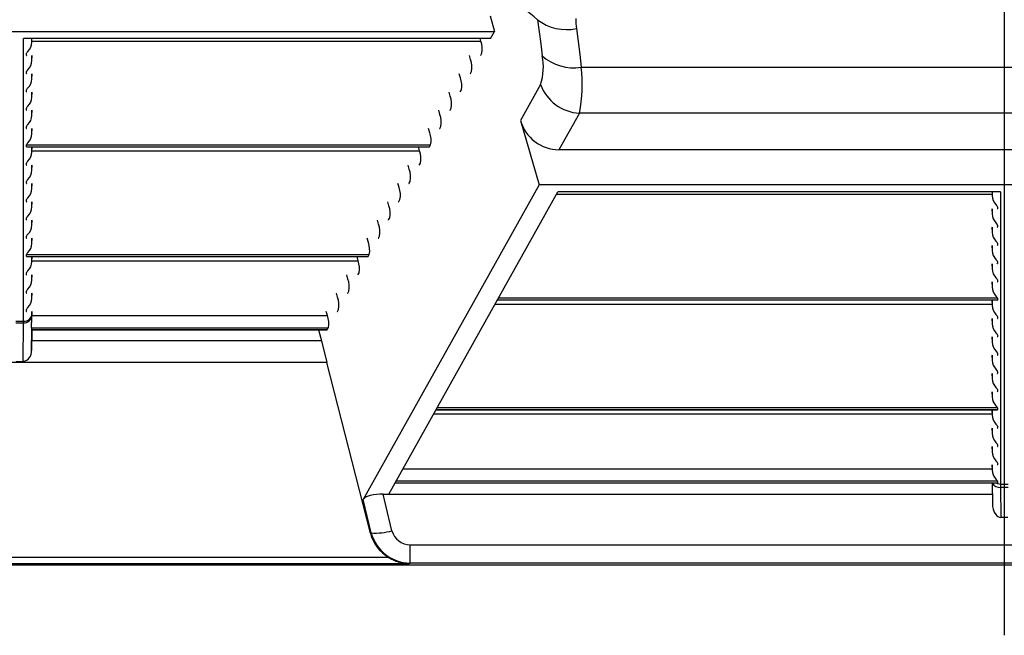
# Model space of a CAD drawing. Units: inches. Extents: x 0 to 396, y 0 to 306.
# Drawn here: x 222 to 231, y 179 to 185 of the extents above; entities that cross this region are included whole.
import ezdxf

# ---------------------------------------------------------------- set-up
doc = ezdxf.new("R2010")
doc.units = ezdxf.units.IN
doc.header["$LTSCALE"] = 36
doc.header["$MEASUREMENT"] = 0
doc.layers.add('pipe', color=7, linetype='Continuous')

# ---------------------------------------------------------------- blocks, each defined once
blk = doc.blocks.new('new block')
at = {"color": 3, "linetype": 'Continuous'}
blk.add_line((222.7105, 171.7466), (222.7105, 163.4273), dxfattribs=at)
at = {"color": 7, "linetype": 'Continuous'}
for p, q in [((218.1021, 168.9803), (218.1427, 168.8407)), ((218.5273, 168.9455), (218.5425, 168.8364)), ((209.6314, 168.8407), (218.1427, 168.8407)), ((218.1074, 168.7776), (218.1427, 168.8407)), ((218.5425, 168.8364), (218.5566, 168.7286)), ((218.876, 168.866), (218.8912, 168.7495)), ((218.1074, 168.7776), (213.9217, 168.7776)), ((213.9217, 166.2395), (213.9217, 168.7776)), ((213.9967, 168.743), (213.9967, 168.7776)), ((213.9967, 168.743), (213.9973, 168.7776)), ((213.9969, 168.7523), (218.02, 168.7523)), ((218.02, 168.7523), (218.0133, 168.7776)), ((218.5566, 168.7286), (218.5697, 168.6223)), ((218.8912, 168.7495), (218.9053, 168.6345)), ((213.9487, 168.6264), (213.9487, 168.644)), ((213.9967, 168.579), (213.9967, 168.6252)), ((213.9967, 168.579), (213.9975, 168.6252)), ((217.9284, 168.5883), (217.9185, 168.6252)), ((218.0184, 168.6264), (218.0282, 168.644)), ((218.9053, 168.6345), (218.9184, 168.521)), ((213.9487, 168.4624), (213.9487, 168.48)), ((213.9967, 168.4151), (213.9967, 168.4613)), ((213.9967, 168.4151), (213.9975, 168.4613)), ((217.8367, 168.4244), (217.8268, 168.4613)), ((217.9267, 168.4624), (217.9365, 168.48)), ((218.9184, 168.521), (226.5027, 168.521)), ((218.5542, 168.3638), (218.3746, 168.0426)), ((213.9487, 168.2985), (213.9487, 168.3161)), ((213.9967, 168.2511), (213.9967, 168.2973)), ((213.9967, 168.2511), (213.9975, 168.2973)), ((217.745, 168.2604), (217.7351, 168.2973)), ((217.835, 168.2985), (217.8448, 168.3161)), ((213.9487, 168.1345), (213.9487, 168.1521)), ((213.9967, 168.0872), (213.9967, 168.1334)), ((213.9967, 168.0872), (213.9975, 168.1334)), ((217.6533, 168.0965), (217.6434, 168.1334)), ((217.7433, 168.1345), (217.7532, 168.1521)), ((218.9029, 168.1075), (218.7199, 167.7802)), ((226.5181, 168.1075), (218.9029, 168.1075)), ((218.3746, 168.0426), (218.5422, 167.4657)), ((213.9487, 167.9706), (213.9487, 167.9882)), ((213.9967, 167.9232), (213.9967, 167.9694)), ((213.9967, 167.9232), (213.9975, 167.9694)), ((217.5616, 167.9325), (217.5517, 167.9694)), ((217.6516, 167.9706), (217.6615, 167.9882)), ((213.9487, 167.8242), (217.5698, 167.8242)), ((213.9487, 167.8066), (213.9487, 167.8242)), ((217.5599, 167.8066), (217.5698, 167.8242)), ((213.9487, 167.8066), (217.5599, 167.8066)), ((213.9515, 167.8055), (217.5582, 167.8055)), ((213.9967, 167.7592), (213.9967, 167.8055)), ((213.9967, 167.7592), (213.9975, 167.8055)), ((213.9969, 167.7686), (217.4699, 167.7686)), ((217.4699, 167.7686), (217.46, 167.8055)), ((226.7012, 167.7802), (218.7199, 167.7802)), ((213.9487, 167.6427), (213.9487, 167.6602)), ((217.4682, 167.6427), (217.4781, 167.6602)), ((213.9967, 167.5953), (213.9967, 167.6415)), ((213.9967, 167.5953), (213.9975, 167.6415)), ((217.3782, 167.6046), (217.3684, 167.6415)), ((213.9487, 167.4787), (213.9487, 167.4963)), ((213.9967, 167.4313), (213.9967, 167.4775)), ((213.9967, 167.4313), (213.9975, 167.4775)), ((217.2865, 167.4406), (217.2767, 167.4775)), ((217.3766, 167.4787), (217.3864, 167.4963)), ((218.5422, 167.4657), (216.9646, 164.6446)), ((217.1945, 164.6926), (218.71, 167.4026)), ((226.8789, 167.4657), (218.5422, 167.4657)), ((222.6758, 167.4026), (218.71, 167.4026)), ((222.6003, 167.4026), (222.6008, 167.368)), ((222.6008, 167.4026), (222.6008, 167.368)), ((222.6758, 167.4026), (222.6758, 164.7804)), ((213.9487, 167.3147), (213.9487, 167.3323)), ((213.9967, 167.2674), (213.9967, 167.3136)), ((213.9967, 167.2674), (213.9975, 167.3136)), ((217.1948, 167.2767), (217.185, 167.3136)), ((217.2849, 167.3147), (217.2947, 167.3323)), ((222.6007, 167.3773), (218.6959, 167.3773)), ((222.6001, 167.2502), (222.6008, 167.204)), ((222.6008, 167.2502), (222.6008, 167.204)), ((222.6356, 167.2875), (222.6415, 167.2808)), ((222.6489, 167.269), (222.6489, 167.2514)), ((213.9487, 167.1508), (213.9487, 167.1684)), ((213.9967, 167.1034), (213.9967, 167.1496)), ((213.9967, 167.1034), (213.9975, 167.1496)), ((217.1031, 167.1127), (217.0933, 167.1496)), ((217.1932, 167.1508), (217.203, 167.1684)), ((222.6356, 167.1235), (222.6415, 167.1168)), ((222.6001, 167.0863), (222.6008, 167.0401)), ((222.6008, 167.0863), (222.6008, 167.0401)), ((222.6489, 167.105), (222.6489, 167.0874)), ((213.9487, 166.9868), (213.9487, 167.0044)), ((213.9967, 166.9395), (213.9967, 166.9857)), ((213.9967, 166.9395), (213.9975, 166.9857)), ((217.0115, 166.9488), (217.0016, 166.9857)), ((217.1015, 166.9868), (217.1113, 167.0044)), ((222.6356, 166.9596), (222.6415, 166.9529)), ((222.6001, 166.9223), (222.6008, 166.8761)), ((222.6008, 166.9223), (222.6008, 166.8761)), ((222.6489, 166.9411), (222.6489, 166.9235)), ((213.9487, 166.8405), (217.0196, 166.8405)), ((213.9487, 166.8229), (213.9487, 166.8405)), ((213.9487, 166.8229), (217.0098, 166.8229)), ((213.9515, 166.8217), (217.0081, 166.8217)), ((213.9967, 166.7755), (213.9967, 166.8217)), ((213.9967, 166.7755), (213.9975, 166.8217)), ((213.9969, 166.7848), (216.9198, 166.7848)), ((216.9198, 166.7848), (216.9099, 166.8217)), ((217.0098, 166.8229), (217.0196, 166.8405)), ((222.6356, 166.7956), (222.6415, 166.7889)), ((222.6489, 166.7771), (222.6489, 166.7595)), ((213.9487, 166.6589), (213.9487, 166.6765)), ((216.9181, 166.6589), (216.9279, 166.6765)), ((222.6001, 166.7584), (222.6008, 166.7122)), ((222.6008, 166.7584), (222.6008, 166.7122)), ((213.9967, 166.6116), (213.9967, 166.6578)), ((213.9967, 166.6116), (213.9975, 166.6578)), ((216.8281, 166.6209), (216.8182, 166.6578)), ((222.6001, 166.5944), (222.6008, 166.5482)), ((222.6008, 166.5944), (222.6008, 166.5482)), ((222.6356, 166.6317), (222.6415, 166.625)), ((222.6489, 166.6132), (222.6489, 166.5956)), ((213.9487, 166.495), (213.9487, 166.5126)), ((216.8264, 166.495), (216.8363, 166.5126)), ((213.9967, 166.4476), (213.9967, 166.4938)), ((213.9967, 166.4476), (213.9975, 166.4938)), ((216.7364, 166.4569), (216.7265, 166.4938)), ((222.6461, 166.4305), (218.1664, 166.4305)), ((222.6489, 166.4316), (218.167, 166.4316)), ((222.6489, 166.4492), (218.1769, 166.4492)), ((222.6001, 166.4305), (222.6008, 166.3842)), ((222.6008, 166.4305), (222.6008, 166.3842)), ((222.6356, 166.4677), (222.6415, 166.461)), ((222.6489, 166.4492), (222.6489, 166.4316)), ((213.9487, 166.331), (213.9487, 166.3486)), ((213.9963, 166.2594), (213.9975, 166.3299)), ((213.9967, 166.3063), (213.9967, 166.3299)), ((216.6447, 166.293), (216.6348, 166.3299)), ((216.7347, 166.331), (216.7446, 166.3486)), ((222.6007, 166.3936), (218.1458, 166.3936)), ((213.8523, 166.2418), (213.9217, 166.2418)), ((213.9216, 166.2288), (213.9217, 166.2354)), ((213.9217, 166.2354), (213.9217, 166.2395)), ((213.9963, 166.2594), (213.9967, 166.3063)), ((213.9969, 166.293), (216.6447, 166.293)), ((222.6001, 166.2665), (222.6008, 166.2203)), ((222.6008, 166.2665), (222.6008, 166.2203)), ((222.6356, 166.3037), (222.6415, 166.2971)), ((222.6489, 166.2852), (222.6489, 166.2677)), ((213.8524, 166.2288), (213.9216, 166.2288)), ((213.9186, 165.8829), (213.9216, 166.2288)), ((213.9922, 166.1846), (216.6529, 166.1846)), ((213.9939, 165.9803), (213.9955, 166.1659)), ((213.997, 166.1659), (213.9939, 165.9803)), ((213.9948, 166.1701), (213.9944, 166.1731)), ((213.9951, 166.1667), (213.9948, 166.1701)), ((213.9951, 166.1671), (216.643, 166.1671)), ((213.9953, 166.166), (213.9953, 166.1661)), ((213.9953, 166.1659), (213.9953, 166.166)), ((213.9954, 166.1659), (213.9953, 166.1659)), ((213.9954, 166.1659), (216.6413, 166.1659)), ((216.5656, 166.1659), (216.5919, 166.0676)), ((216.643, 166.1671), (216.6529, 166.1846)), ((216.5919, 166.0676), (213.9954, 166.0676)), ((216.5919, 166.0676), (216.6394, 165.8723)), ((222.6001, 166.1025), (222.6008, 166.0563)), ((222.6008, 166.1025), (222.6008, 166.0563)), ((222.6356, 166.1398), (222.6415, 166.1331)), ((222.6489, 166.1213), (222.6489, 166.1037)), ((222.6356, 165.9758), (222.6415, 165.9691)), ((213.8554, 165.8829), (213.9186, 165.8829)), ((222.6001, 165.9386), (222.6008, 165.8924)), ((222.6008, 165.9386), (222.6008, 165.8924)), ((222.6489, 165.9573), (222.6489, 165.9397)), ((216.6394, 165.8723), (211.1346, 165.8723)), ((217.0301, 164.3431), (216.6394, 165.8723)), ((222.6356, 165.8119), (222.6415, 165.8052)), ((222.6001, 165.7746), (222.6008, 165.7284)), ((222.6008, 165.7746), (222.6008, 165.7284)), ((222.6489, 165.7934), (222.6489, 165.7758)), ((222.6356, 165.6479), (222.6415, 165.6412)), ((222.6489, 165.6294), (222.6489, 165.6118)), ((222.6001, 165.6107), (222.6008, 165.5645)), ((222.6008, 165.6107), (222.6008, 165.5645)), ((222.6461, 165.4467), (217.6163, 165.4467)), ((222.6489, 165.4479), (217.6169, 165.4479)), ((222.6489, 165.4655), (217.6267, 165.4655)), ((222.6001, 165.4467), (222.6008, 165.4005)), ((222.6008, 165.4467), (222.6008, 165.4005)), ((222.6356, 165.484), (222.6415, 165.4773)), ((222.6489, 165.4655), (222.6489, 165.4479)), ((222.6007, 165.4098), (217.5956, 165.4098)), ((222.6001, 165.2828), (222.6008, 165.2366)), ((222.6008, 165.2828), (222.6008, 165.2366)), ((222.6356, 165.32), (222.6415, 165.3133)), ((222.6489, 165.3015), (222.6489, 165.2839)), ((222.6001, 165.1188), (222.6008, 165.0726)), ((222.6008, 165.1188), (222.6008, 165.0726)), ((222.6356, 165.1561), (222.6415, 165.1494)), ((222.6489, 165.1376), (222.6489, 165.12)), ((222.6007, 164.918), (217.3205, 164.918)), ((222.6001, 164.9549), (222.6008, 164.9086)), ((222.6008, 164.9549), (222.6008, 164.9086)), ((222.6356, 164.9921), (222.6415, 164.9854)), ((222.6489, 164.9736), (222.6489, 164.956)), ((222.6356, 164.8281), (222.6415, 164.8215)), ((222.646, 164.7909), (217.2495, 164.7909)), ((222.6489, 164.7921), (217.2501, 164.7921)), ((222.6489, 164.8096), (217.26, 164.8096)), ((222.6005, 164.7909), (222.6036, 164.6095)), ((222.6014, 164.7909), (222.6036, 164.6095)), ((222.6489, 164.8096), (222.6489, 164.7921)), ((222.6758, 164.783), (222.7453, 164.783)), ((222.6758, 164.7804), (222.6759, 164.7756)), ((222.6759, 164.7756), (222.676, 164.7655)), ((222.676, 164.7655), (222.6762, 164.7529)), ((222.7449, 164.7529), (222.6762, 164.7529)), ((222.6762, 164.7529), (222.6794, 164.4844)), ((217.1436, 164.6926), (222.6022, 164.6926)), ((217.2233, 164.365), (217.1436, 164.6926)), ((217.0373, 164.3457), (216.9646, 164.6446)), ((222.7417, 164.4844), (222.6794, 164.4844)), ((217.0301, 164.3431), (217.0373, 164.3457)), ((217.3875, 164.2385), (228.0336, 164.2385)), ((217.3875, 164.074), (217.3875, 164.2385)), ((217.1935, 164.1248), (210.5805, 164.1248)), ((182.0521, 164.0591), (265.0855, 164.0591)), ((217.3724, 164.0685), (210.4016, 164.0685)), ((217.3724, 164.0685), (217.3875, 164.074)), ((228.0336, 164.074), (217.3875, 164.074))]:
    blk.add_line(p, q, dxfattribs=at)
for centre, radius, start, end in [((213.9181, 163.5609), 7.0879, 49.43685, 51.92143), ((218.7874, 169.2814), 0.4248, 232.25076, 282.04595), ((219.4259, 168.9393), 0.5547, 178.35543, 187.59817), ((213.8669, 168.7512), 0.1301, 316.17102, 356.38052), ((217.8378, 168.6841), 0.1946, 348.11099, 20.52845), ((213.9573, 168.6434), 0.00867, 139.18732, 176.54178), ((213.9498, 168.6266), 0.00114, 189.38229, 263.36511), ((213.9513, 168.632), 0.00677, 255.72201, 271.40116), ((214.0403, 168.5846), 0.1104, 136.11595, 144.20989), ((218.0167, 168.6271), 0.00188, 271.83194, 337.39433), ((218.086, 168.5215), 0.494, 341.38367, 11.7664), ((218.8459, 168.9225), 0.408, 227.38613, 280.24222), ((213.8669, 168.5872), 0.1301, 316.17101, 356.38052), ((217.7461, 168.5201), 0.1946, 348.11099, 20.52845), ((213.9573, 168.4795), 0.00867, 139.18732, 176.54177), ((213.9498, 168.4626), 0.00114, 189.38229, 263.36512), ((213.9513, 168.468), 0.00677, 255.72201, 271.40116), ((214.0403, 168.4206), 0.1104, 136.11595, 144.2099), ((217.925, 168.4632), 0.00188, 271.83189, 337.39437), ((217.6849, 168.3601), 1.244, 348.28314, 7.43254), ((213.8669, 168.4233), 0.1301, 316.17102, 356.38052), ((217.6544, 168.3561), 0.1946, 348.11099, 20.52845), ((218.9232, 168.5004), 0.3934, 200.31829, 267.0552), ((213.9573, 168.3155), 0.00867, 139.18732, 176.54178), ((213.9498, 168.2987), 0.00114, 189.38231, 263.36507), ((213.9513, 168.3041), 0.00677, 255.722, 271.4012), ((214.0403, 168.2567), 0.1104, 136.11595, 144.20989), ((217.8333, 168.2992), 0.00188, 271.83194, 337.39433), ((213.8669, 168.2593), 0.1301, 316.17101, 356.38052), ((217.5627, 168.1922), 0.1946, 348.11099, 20.52845), ((213.9573, 168.1516), 0.00867, 139.18732, 176.54177), ((213.9498, 168.1347), 0.00114, 189.38229, 263.36511), ((213.9513, 168.1401), 0.00677, 255.72201, 271.40116), ((214.0403, 168.0927), 0.1104, 136.11595, 144.2099), ((217.4711, 168.0282), 0.1946, 348.11099, 20.52845), ((217.7416, 168.1352), 0.00188, 271.83189, 337.39436), ((214.0403, 167.9288), 0.1104, 136.11595, 144.20989), ((213.8669, 168.0954), 0.1301, 316.17101, 356.38052), ((218.7196, 168.1382), 0.358, 195.49015, 270.05347), ((213.9573, 167.9876), 0.00867, 139.18732, 176.54178), ((213.9498, 167.9708), 0.00114, 189.38231, 263.36507), ((213.9513, 167.9762), 0.00677, 255.722, 271.4012), ((213.8669, 167.9314), 0.1301, 316.17101, 356.38052), ((217.3794, 167.8643), 0.1946, 348.11099, 20.52845), ((217.6499, 167.9713), 0.00188, 271.83194, 337.39433), ((213.9573, 167.8237), 0.00867, 139.18732, 176.54178), ((214.0403, 167.7648), 0.1104, 136.11595, 144.2099), ((213.9498, 167.8068), 0.00114, 189.38229, 263.36511), ((213.9513, 167.8122), 0.00677, 255.72201, 271.40116), ((213.8669, 167.7675), 0.1301, 316.17101, 356.38052), ((217.2877, 167.7003), 0.1946, 348.11099, 20.52845), ((217.5582, 167.8073), 0.00188, 271.83189, 337.39436), ((213.9573, 167.6597), 0.00867, 139.18732, 176.54178), ((214.0403, 167.6008), 0.1104, 136.11595, 144.20989), ((213.9498, 167.6428), 0.00114, 189.38229, 263.36511), ((213.9513, 167.6483), 0.00677, 255.722, 271.4012), ((213.8669, 167.6035), 0.1301, 316.17102, 356.38052), ((217.196, 167.5364), 0.1946, 348.11099, 20.52845), ((217.4665, 167.6434), 0.00188, 271.83195, 337.39431), ((213.9573, 167.4958), 0.00867, 139.18732, 176.54178), ((213.9498, 167.4789), 0.00114, 189.3823, 263.36511), ((213.9513, 167.4843), 0.00677, 255.72201, 271.40116), ((214.0403, 167.4369), 0.1104, 136.11594, 144.2099), ((217.3748, 167.4794), 0.00188, 271.83191, 337.39435), ((213.8669, 167.4395), 0.1301, 316.17101, 356.38052), ((217.1043, 167.3724), 0.1946, 348.11099, 20.52845), ((213.9573, 167.3318), 0.00867, 139.18732, 176.54178), ((213.9498, 167.3149), 0.00114, 189.38229, 263.36512), ((213.9513, 167.3204), 0.00677, 255.722, 271.4012), ((214.0403, 167.2729), 0.1104, 136.11595, 144.20989), ((217.2831, 167.3155), 0.00188, 271.8319, 337.39436), ((222.7294, 167.3757), 0.1287, 183.45998, 223.28263), ((213.8669, 167.2756), 0.1301, 316.17102, 356.38052), ((217.0126, 167.2085), 0.1946, 348.11099, 20.52845), ((222.6262, 167.2629), 0.0235, 14.90769, 49.54565), ((222.6463, 167.2563), 0.00611, 267.84807, 286.70947), ((222.6479, 167.2515), 0.001, 278.68606, 355.14235), ((213.9573, 167.1679), 0.00867, 139.18732, 176.54178), ((213.9498, 167.151), 0.00114, 189.3823, 263.36511), ((213.9513, 167.1564), 0.00677, 255.72201, 271.40116), ((214.0403, 167.109), 0.1104, 136.11594, 144.2099), ((217.1914, 167.1515), 0.00188, 271.83195, 337.39433), ((222.7294, 167.2118), 0.1287, 183.45998, 223.28263), ((213.8669, 167.1116), 0.1301, 316.17101, 356.38052), ((216.9209, 167.0445), 0.1946, 348.11099, 20.52845), ((222.7294, 167.0478), 0.1287, 183.45998, 223.28263), ((222.6262, 167.099), 0.0235, 14.90769, 49.54565), ((222.6463, 167.0924), 0.00611, 267.84804, 286.70948), ((222.6479, 167.0875), 0.001, 278.68606, 355.14234), ((213.9573, 167.0039), 0.00867, 139.18732, 176.54177), ((213.9498, 166.987), 0.00114, 189.38229, 263.36512), ((213.9513, 166.9924), 0.00677, 255.722, 271.4012), ((214.0403, 166.945), 0.1104, 136.11595, 144.2099), ((216.8292, 166.8805), 0.1946, 348.11099, 20.52845), ((217.0998, 166.9876), 0.00188, 271.83191, 337.39435), ((222.6262, 166.935), 0.0235, 14.90769, 49.54565), ((214.0403, 166.7811), 0.1104, 136.11595, 144.20989), ((213.8669, 166.9477), 0.1301, 316.17102, 356.38052), ((222.7294, 166.8839), 0.1287, 183.45998, 223.28263), ((222.6463, 166.9284), 0.00611, 267.84807, 286.70947), ((222.6479, 166.9236), 0.001, 278.68602, 355.14239), ((213.9573, 166.8399), 0.00867, 139.18732, 176.54178), ((213.9498, 166.8231), 0.00114, 189.38229, 263.36512), ((213.9513, 166.8285), 0.00677, 255.72201, 271.40116), ((213.8669, 166.7837), 0.1301, 316.17101, 356.38052), ((216.7375, 166.7166), 0.1946, 348.11099, 20.52845), ((217.0081, 166.8236), 0.00188, 271.83194, 337.39434), ((222.6262, 166.7711), 0.0235, 14.90769, 49.54565), ((213.9573, 166.676), 0.00867, 139.18732, 176.54177), ((214.0403, 166.6171), 0.1104, 136.11595, 144.2099), ((222.7294, 166.7199), 0.1287, 183.45998, 223.28263), ((222.6463, 166.7645), 0.00611, 267.84804, 286.70948), ((222.6479, 166.7596), 0.001, 278.68606, 355.14234), ((213.9498, 166.6591), 0.00114, 189.38229, 263.36512), ((213.9513, 166.6645), 0.00677, 255.72201, 271.40116), ((213.8669, 166.6198), 0.1301, 316.17102, 356.38052), ((216.6458, 166.5526), 0.1946, 348.11099, 20.52845), ((216.9164, 166.6596), 0.00188, 271.83192, 337.39434), ((222.6262, 166.6071), 0.0235, 14.90769, 49.54565), ((222.6463, 166.6005), 0.00611, 267.84807, 286.70947), ((222.6479, 166.5956), 0.001, 278.68603, 355.14238), ((213.9573, 166.512), 0.00867, 139.18732, 176.54178), ((214.0403, 166.4532), 0.1104, 136.11595, 144.20989), ((222.7294, 166.556), 0.1287, 183.45998, 223.28263), ((213.9498, 166.4952), 0.00114, 189.38229, 263.36512), ((213.9513, 166.5006), 0.00677, 255.72196, 271.40121), ((213.8669, 166.4558), 0.1301, 316.17101, 356.38052), ((216.5542, 166.3887), 0.1946, 348.11099, 20.52845), ((216.8247, 166.4957), 0.00188, 271.83195, 337.39433), ((222.6262, 166.4432), 0.0235, 14.90769, 49.54565), ((222.6463, 166.4366), 0.00611, 267.84807, 286.70947), ((222.6479, 166.4317), 0.001, 278.68607, 355.14234), ((213.9573, 166.3481), 0.00867, 139.18732, 176.54177), ((213.9498, 166.3312), 0.00114, 189.38229, 263.36512), ((213.9513, 166.3366), 0.00677, 255.72201, 271.40116), ((214.0403, 166.2892), 0.1104, 136.11595, 144.2099), ((216.733, 166.3317), 0.00188, 271.83189, 337.39437), ((222.7294, 166.392), 0.1287, 183.45998, 223.28263), ((213.9269, 166.2987), 0.0701, 265.67331, 353.85784), ((213.9234, 166.3152), 0.0734, 268.71066, 357.52832), ((213.6341, 166.271), 0.3624, 351.47174, 358.16655), ((216.4625, 166.2247), 0.1946, 348.11099, 20.52845), ((222.6262, 166.2792), 0.0235, 14.90769, 49.54565), ((222.6463, 166.2726), 0.00611, 267.84807, 286.70947), ((222.6479, 166.2677), 0.001, 278.68602, 355.14238), ((214.0834, 166.2002), 0.0925, 169.37256, 189.67404), ((213.8922, 166.1594), 0.1031, 7.64163, 14.16118), ((213.9985, 166.167), 0.00342, 184.27963, 195.55923), ((216.6413, 166.1678), 0.00188, 271.83194, 337.39433), ((222.7294, 166.2281), 0.1287, 183.45998, 223.28263), ((222.6262, 166.1152), 0.0235, 14.90769, 49.54565), ((222.6463, 166.1086), 0.00611, 267.84807, 286.70947), ((222.6479, 166.1038), 0.001, 278.68607, 355.14234), ((213.907, 165.9697), 0.0875, 277.61556, 6.97373), ((222.7294, 166.0641), 0.1287, 183.45998, 223.28263), ((222.7294, 165.9001), 0.1287, 183.45998, 223.28263), ((222.6262, 165.9513), 0.0235, 14.90769, 49.54565), ((222.6463, 165.9447), 0.00611, 267.84807, 286.70947), ((222.6479, 165.9398), 0.001, 278.68602, 355.14238), ((222.6262, 165.7873), 0.0235, 14.90769, 49.54565), ((222.7294, 165.7362), 0.1287, 183.45998, 223.28263), ((222.6463, 165.7807), 0.00611, 267.84807, 286.70947), ((222.6479, 165.7759), 0.001, 278.68606, 355.14234), ((222.6262, 165.6234), 0.0235, 14.90769, 49.54565), ((222.7294, 165.5722), 0.1287, 183.45998, 223.28263), ((222.6463, 165.6168), 0.00611, 267.84802, 286.70952), ((222.6479, 165.6119), 0.001, 278.68602, 355.14235), ((222.6262, 165.4594), 0.0235, 14.90769, 49.54565), ((222.6463, 165.4528), 0.00611, 267.84807, 286.70947), ((222.6479, 165.448), 0.001, 278.68606, 355.14235), ((222.7294, 165.4083), 0.1287, 183.45998, 223.28263), ((222.6262, 165.2955), 0.0235, 14.90769, 49.54565), ((222.6463, 165.2889), 0.00611, 267.84802, 286.70952), ((222.6479, 165.284), 0.001, 278.68603, 355.14235), ((222.7294, 165.2443), 0.1287, 183.45998, 223.28263), ((222.6262, 165.1315), 0.0235, 14.90769, 49.54565), ((222.6463, 165.1249), 0.00611, 267.84807, 286.70947), ((222.6479, 165.1201), 0.001, 278.68603, 355.14238), ((222.7294, 165.0804), 0.1287, 183.45998, 223.28263), ((222.6262, 164.9676), 0.0235, 14.90769, 49.54565), ((222.6463, 164.961), 0.00611, 267.84804, 286.70948), ((222.6479, 164.9561), 0.001, 278.68607, 355.14234), ((222.7294, 164.9164), 0.1287, 183.45998, 223.28263), ((222.6697, 164.8276), 0.075, 209.30389, 275.02723), ((222.6262, 164.8036), 0.0235, 14.90769, 49.54565), ((222.6744, 164.8572), 0.074, 243.65715, 251.44211), ((222.6463, 164.7966), 0.00567, 267.414, 289.79452), ((222.648, 164.7921), 0.000912, 286.39755, 357.04518), ((222.6758, 164.8612), 0.0783, 251.36937, 270.01803), ((217.0432, 164.5777), 0.1032, 98.32622, 139.60172), ((217.1376, 164.2189), 0.4737, 89.27027, 103.34666), ((222.7695, 164.6061), 0.166, 178.81985, 215.57628), ((222.6824, 164.5425), 0.0582, 214.58974, 267.0258), ((217.3742, 164.4304), 0.355, 194.24161, 239.41253), ((217.0797, 164.8423), 0.4984, 265.11707, 286.74271), ((217.391, 164.44), 0.3661, 194.93508, 269.45455), ((217.3847, 164.4047), 0.1662, 193.80565, 270.97233), ((217.3925, 164.4444), 0.3764, 238.09802, 266.94877)]:
    blk.add_arc(centre, radius, start, end, dxfattribs=at)

msp = doc.modelspace()

# ---------------------------------------------------------------- block references
at = {"layer": 'pipe'}
msp.add_blockref('new block', (7.9665, 15.6007), dxfattribs=at)

doc.saveas('drawing.dxf')
